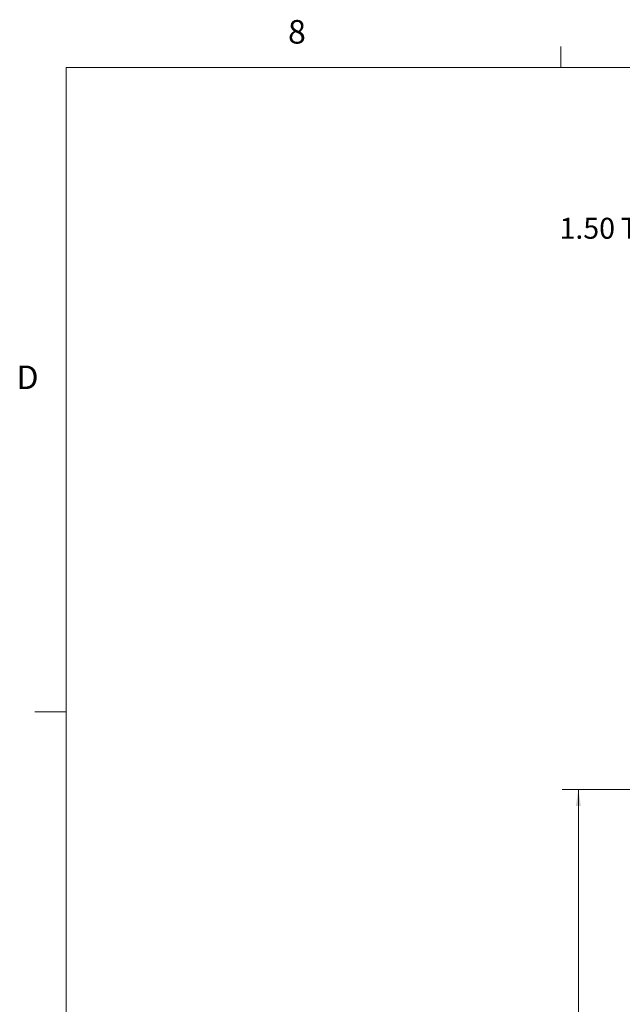
# Model space of a CAD drawing. Units: inches. Extents: x 0.4 to 16.6, y 0.2 to 10.8.
# Drawn here: x 0.4 to 2.8, y 6.9 to 10.8 of the extents above; entities that cross this region are included whole.
import ezdxf

# ---------------------------------------------------------------- set-up
doc = ezdxf.new("R2010")
doc.units = ezdxf.units.IN
doc.header["$MEASUREMENT"] = 0
doc.styles.add('SLDTEXTSTYLE0', font='TXT', dxfattribs={"width": 0.7})
doc.styles.add('SLDTEXTSTYLE1', font='TXT', dxfattribs={"width": 0.75})
doc.dimstyles.new('SLDDIMSTYLE0', dxfattribs={"dimtxt": 0.088867, "dimasz": 0.065, "dimexe": 0, "dimexo": 0.0625, "dimgap": 0.022217, "dimtad": 0, "dimtih": 1, "dimtoh": 1, "dimlfac": 7, "dimrnd": 1e-09, "dimzin": 12, "dimdsep": 46, "dimtxsty": 'SLDTEXTSTYLE0', "dimsah": 1, "dimcen": 0.09, "dimadec": 0, "dimazin": 3, "dimtfac": 1, "dimtofl": 0, "dimtmove": 0, "dimatfit": 3, "dimfxl": 1, "dimfrac": 2, "dimtolj": 1, "dimtzin": 12, "dimarcsym": 0})
doc.dimstyles.new('SLDDIMSTYLE1', dxfattribs={"dimtxt": 0.088867, "dimasz": 0.065, "dimexe": 0, "dimexo": 0.0625, "dimgap": 0.022217, "dimtad": 0, "dimtih": 1, "dimtoh": 1, "dimlfac": 7, "dimrnd": 1e-09, "dimzin": 4, "dimdsep": 46, "dimtxsty": 'SLDTEXTSTYLE0', "dimsah": 1, "dimcen": 0.09, "dimadec": 0, "dimazin": 1, "dimtfac": 1, "dimtmove": 0, "dimatfit": 0, "dimfxl": 1, "dimfrac": 2, "dimtolj": 1, "dimtzin": 12, "dimarcsym": 0})

# ---------------------------------------------------------------- blocks, each defined once
blk = doc.blocks.new('_D_2')
at = {"color": 7, "linetype": 'Continuous', "lineweight": 0}
for p, q in [((3.7479, 7.771), (2.5993, 7.771)), ((2.6643, 7.771), (2.6643, 5.6232)), ((2.6643, 3.3067), (2.6643, 5.4684)), ((3.7479, 3.3067), (2.5993, 3.3067))]:
    blk.add_line(p, q, dxfattribs=at)
for points in [[(2.6643, 7.771), (2.6543, 7.706), (2.6743, 7.706)], [(2.6643, 3.3067), (2.6743, 3.3717), (2.6543, 3.3717)]]:
    blk.add_solid(points, dxfattribs=at)
at = {"color": 7, "linetype": 'Continuous', "lineweight": 0, "insert": (2.5238, 5.5759), "char_height": 0.08333, "attachment_point": 1, "style": 'SLDTEXTSTYLE0'}
blk.add_mtext('31.25', dxfattribs=at)
blk = doc.blocks.new('_D_13')
at = {"color": 7, "linetype": 'Continuous', "lineweight": 0}
for p, q in [((3.3694, 9.8306), (3.3694, 10.08)), ((3.5836, 9.7819), (3.5836, 10.08)), ((3.3694, 10.015), (3.0394, 10.015)), ((3.5836, 10.015), (3.7086, 10.015))]:
    blk.add_line(p, q, dxfattribs=at)
for points in [[(3.3694, 10.015), (3.3044, 10.025), (3.3044, 10.005)], [(3.5836, 10.015), (3.6486, 10.005), (3.6486, 10.025)]]:
    blk.add_solid(points, dxfattribs=at)
at = {"color": 7, "linetype": 'Continuous', "lineweight": 0, "char_height": 0.08333, "attachment_point": 1, "style": 'SLDTEXTSTYLE0'}
for s, insert in [('1.50', (2.5893, 10.045)), ('TYP', (2.8337, 10.045))]:
    blk.add_mtext(s, dxfattribs=dict(at, insert=insert))

msp = doc.modelspace()

# ---------------------------------------------------------------- linework, layer by layer
at = {"color": 7, "linetype": 'Continuous', "lineweight": 0}
for p, q in [((2.5948, 10.6421), (2.5948, 10.7269)), ((0.6263, 10.6421), (16.3763, 10.6421)), ((0.6263, 10.6421), (0.6263, 0.3921)), ((0.6263, 8.0796), (0.5013, 8.0796))]:
    msp.add_line(p, q, dxfattribs=at)

# ---------------------------------------------------------------- texts
at = {"color": 7, "linetype": 'Continuous', "lineweight": 0, "char_height": 0.0938, "attachment_point": 1, "style": 'SLDTEXTSTYLE1'}
for s, insert in [('8', (1.5091, 10.8315)), ('D', (0.4286, 9.4575))]:
    msp.add_mtext(s, dxfattribs=dict(at, insert=insert))

# ---------------------------------------------------------------- dimensions: what is measured, and where the dimension line sits
at = {"color": 7, "linetype": 'Continuous', "lineweight": 0}
dim = msp.add_linear_dim(base=(3.3694, 10.015), p1=(3.5836, 9.7319), p2=(3.3694, 9.7806), text='<> TYP', dimstyle='SLDDIMSTYLE1', dxfattribs=at)
dim.commit()
dim.dimension.update_dxf_attribs({"geometry": '_D_13', "text_midpoint": (2.8144, 10.015), "dimtype": 160})
dim = msp.add_linear_dim(base=(2.6643, 3.3067), p1=(3.7979, 7.771), p2=(3.7979, 3.3067), angle=90, dimstyle='SLDDIMSTYLE0', dxfattribs=at)
dim.commit()
dim.dimension.update_dxf_attribs({"geometry": '_D_2', "text_midpoint": (2.6643, 5.5458), "dimtype": 160})

doc.saveas('drawing.dxf')
